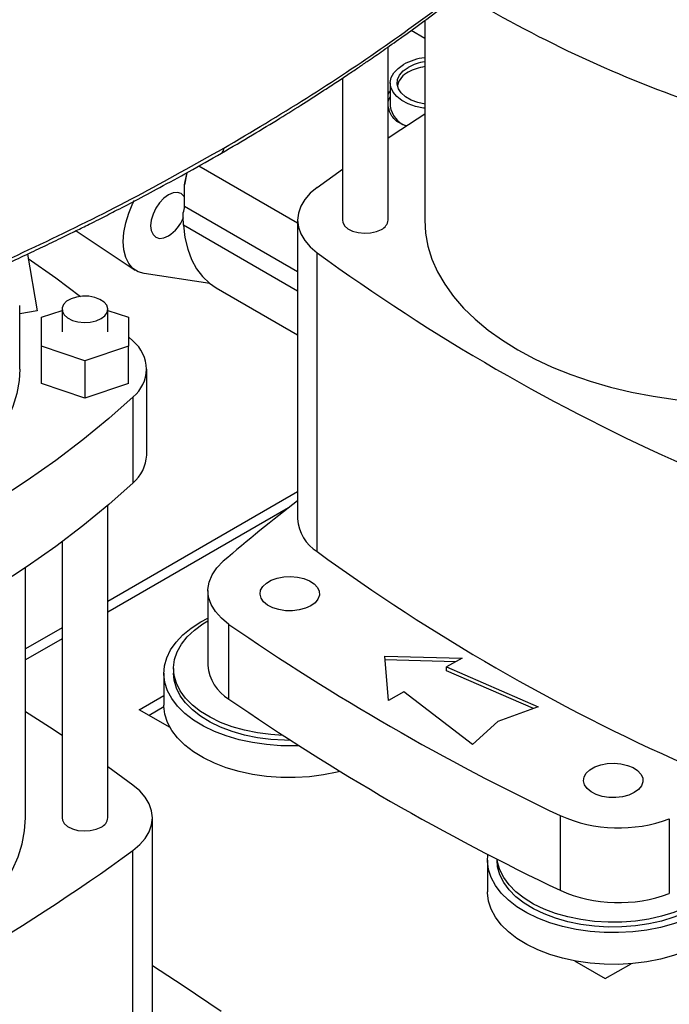
# Model space of a CAD drawing. Extents: x 0.4 to 10.6, y 0.4 to 8.1.
# Drawn here: x 3.1 to 3.4, y 5 to 5.5 of the extents above; entities that cross this region are included whole.
import ezdxf

# ---------------------------------------------------------------- set-up
doc = ezdxf.new("R2010")
doc.units = 0
doc.linetypes.add('SLD-SOLID', pattern=[0])
doc.layers.get('0').update_dxf_attribs({"linetype": 'CONTINUOUS'})

msp = doc.modelspace()

# ---------------------------------------------------------------- linework, layer by layer
at = {"color": 7, "linetype": 'SLD-SOLID'}
for p, q in [((3.316123591957451, 5.472503413060769), (3.316123591957451, 5.386683391192454)), ((3.316123591957451, 5.464855902259043), (3.310272144801502, 5.468233870800091)), ((3.300375560461392, 5.386683391192451), (3.300375560461392, 5.461162636960754)), ((3.280690521091304, 5.4477016496883), (3.280690521091304, 5.386683391192451)), ((3.301310315948156, 5.445668628654952), (3.301310315948155, 5.435702973076816)), ((3.219015085834669, 5.410010899429463), (3.261467704071924, 5.385503524575226)), ((3.213714138226869, 5.407034095040971), (3.212824537322254, 5.401902918522047)), ((3.269856617652479, 5.400746873763626), (3.280690521091304, 5.408597362868883)), ((3.212824537322255, 5.392704358719851), (3.212824537322254, 5.401902918522047)), ((3.261467704071924, 5.356086671830841), (3.212300108288299, 5.384470520709517)), ((3.261467704071924, 5.386683391192452), (3.261467704071924, 5.258094286958475)), ((3.166117576370906, 5.38209744848843), (3.191585159529437, 5.365130344972131)), ((3.145224756054174, 5.372060631486591), (3.149370351213943, 5.347605915509002)), ((3.269856631939406, 5.244030793831805), (3.269856631939406, 5.372619898065782)), ((3.223659038792543, 5.359401262308311), (3.19547165437195, 5.363651269724085)), ((3.226400533640772, 5.357543952267038), (3.261467704071924, 5.337300105679525)), ((3.141863414832065, 5.322568867657959), (3.141863414832064, 5.34989405230768)), ((3.149370351213943, 5.347605915509002), (3.141863414832064, 5.346280982033759)), ((3.151213808532852, 5.344875426064648), (3.16007207624939, 5.347827862032906)), ((3.16007207624939, 5.348293117959973), (3.16007207624939, 5.338642505687213)), ((3.179757115619469, 5.338642505687213), (3.179757115619469, 5.348293117959973)), ((3.179757115619469, 5.347827862032903), (3.188615383336, 5.344875426064644)), ((3.151213808532851, 5.332409585309771), (3.151213808532852, 5.344875426064648)), ((3.188615383336, 5.344875426064644), (3.188615383336, 5.332409585309771)), ((3.188615383336, 5.336381728018489), (3.190625020631215, 5.334521188370752)), ((3.169914595934426, 5.326176664932333), (3.151213808532851, 5.332409585309771)), ((3.151213808532852, 5.316335947280525), (3.151213808532851, 5.332409585309771)), ((3.188615383336, 5.332409585309771), (3.169914595934426, 5.326176664932333)), ((3.188615383336, 5.316335947280523), (3.188615383336, 5.332409585309771)), ((3.169914595934426, 5.326176664932333), (3.169914595934426, 5.310103026903086)), ((3.196508739463294, 5.285599500190692), (3.196508739463294, 5.322568867657959)), ((3.169914595934426, 5.310103026903086), (3.151213808532852, 5.316335947280525)), ((3.188615383336, 5.316335947280523), (3.169914595934426, 5.310103026903086)), ((3.190625020631216, 5.273647179477901), (3.190625020631216, 5.310616546945169)), ((3.261467704071924, 5.269814485716529), (3.179757115619469, 5.222643967055647)), ((3.179757115619469, 5.12954697801995), (3.179757115619469, 5.263939827998656)), ((3.16007207624939, 5.24826564143012), (3.16007207624939, 5.12954697801995)), ((3.144324044753327, 5.129546978019946), (3.144324044753327, 5.237153630569116)), ((3.222824729768701, 5.227264608137376), (3.222824729768701, 5.195117332078881)), ((3.219784249735509, 5.213820440690122), (3.222824729768701, 5.215446160897514)), ((3.16007207624939, 5.21128003571538), (3.144324044753327, 5.202188890643167)), ((3.231885582115011, 5.180611964270078), (3.231885582115011, 5.212759240328571)), ((3.298950978436268, 5.199133710969311), (3.332183605209553, 5.198229715766753)), ((3.300516913729251, 5.179948923892768), (3.298950978436268, 5.199133710969311)), ((3.329524562933653, 5.196694683334958), (3.299082469537823, 5.197522770340341)), ((3.332183605209553, 5.198229715766753), (3.325571878416962, 5.194412847133723)), ((3.208062668008403, 5.193804959253418), (3.208062668008403, 5.19172278018311)), ((3.325571878416962, 5.194412847133723), (3.364894253551844, 5.177337382196486)), ((3.325571878416962, 5.192805483330798), (3.325571878416962, 5.194412847133723)), ((3.203928809740687, 5.191722780183109), (3.203928809740687, 5.17806018785825)), ((3.362889078890858, 5.176600751392249), (3.325571878416962, 5.192805483330798)), ((3.193337342565146, 5.176051309632064), (3.203928809740686, 5.182165633485461)), ((3.307128640521841, 5.183765792525798), (3.300516913729251, 5.179948923892768)), ((3.336707418278169, 5.161065468550413), (3.307128640521841, 5.183765792525798)), ((3.203945982708822, 5.177273087630027), (3.1975834571942, 5.173600079832605)), ((3.364894253551844, 5.177337382196486), (3.347668965329043, 5.171009415778568)), ((3.206574721145946, 5.168409533637145), (3.193337342565146, 5.176051309632064)), ((3.347668965329043, 5.171009415778568), (3.336707418278169, 5.161065468550413)), ((3.190591019238978, 5.143610460457629), (3.179757115619469, 5.15146094969638)), ((3.374403502443344, 5.130485396171042), (3.374403502443344, 5.098338120112548)), ((3.198979932638853, 5.029755801545237), (3.198979932638853, 5.129546978019949)), ((3.42138084881338, 5.129076435203285), (3.42138084881338, 5.096929159144791)), ((3.343123058005757, 5.111367651066702), (3.343123058005757, 5.097705058741843)), ((3.347256916273474, 5.111772666101899), (3.347256916273474, 5.111367651066702)), ((3.380539681489032, 5.067981699697634), (3.393777060066845, 5.060339923704437)), ((3.393777060066845, 5.060339923704437), (3.404912599924565, 5.066768334031738))]:
    msp.add_line(p, q, dxfattribs=at)
at = {"color": 8, "linetype": 'SLD-SOLID'}
for p, q in [((3.212824537322255, 5.392704358719851), (3.261467704071924, 5.364623256278339)), ((3.257571035722396, 5.262872456316677), (3.179757115619468, 5.217951436412049)), ((3.16007207624939, 5.206587505071782), (3.144324044753327, 5.197496359999569)), ((3.190591004771373, 5.035344702801878), (3.190591004771373, 5.115483484893279))]:
    msp.add_line(p, q, dxfattribs=at)
at = {"color": 7, "linetype": 'SLD-SOLID', "flags": 128}
for points in [[(3.316123591957451, 5.434791408280056), (3.315681639581503, 5.434856564606756), (3.31222782884808, 5.435600229409272), (3.309080227335682, 5.436707792393487), (3.30635259756396, 5.438139223347421), (3.304143523179636, 5.439842786626844), (3.302532845886645, 5.441756911016246), (3.301578779758935, 5.443812415072992), (3.301315807232157, 5.445935007524907), (3.301753432818597, 5.448047972350418), (3.302875839589338, 5.450074941495456), (3.304642460839284, 5.451942655013901), (3.306989446273574, 5.453583608872918)], [(3.316318391602435, 5.436523107849341), (3.313237834308736, 5.437213972289503), (3.310355935504719, 5.438294381809901), (3.307926125439955, 5.439697081302991), (3.3060545984738, 5.441360766070025), (3.304823149315255, 5.443212725103438), (3.304285598201698, 5.445172018906785), (3.304465438696248, 5.447153016939124), (3.305354810906322, 5.44906914008056), (3.306914844998659, 5.450836644555232), (3.309077359997551, 5.452378281936171)], [(3.301310315948156, 5.439835992880071), (3.300579804982038, 5.438434840323262), (3.300375560461393, 5.437873261721708)], [(3.300375560461393, 5.422123224129991), (3.30582393581744, 5.425710438527906), (3.316123591957451, 5.43231857856987)], [(3.212824537322255, 5.396387291867959), (3.212494841437199, 5.396934279794729), (3.211278210735768, 5.398062861529453), (3.209692666736286, 5.398552466690241), (3.207846261642082, 5.398369729494494), (3.205864824908997, 5.397527103180115), (3.203883388175912, 5.396082011337924), (3.202036983081707, 5.394132934588838), (3.200451439082225, 5.391812699292307), (3.199234808380794, 5.389279425649417), (3.19847000234914, 5.3867057520725), (3.198209141254418, 5.384267070162627), (3.19847000234914, 5.382129572061842), (3.199234808380794, 5.380438924733331), (3.200451439082225, 5.379310342998607), (3.202036983081707, 5.378820737837819), (3.203883388175912, 5.379003475033565), (3.205864824908997, 5.379846101347944), (3.205864824908997, 5.379846101347944)], [(3.269856617652479, 5.400746873763626), (3.266908371046826, 5.398242705351128), (3.264559771759705, 5.395535423227933), (3.262852088045412, 5.392672598219645), (3.261815326353388, 5.389704534263204), (3.261467704071923, 5.386683384494645), (3.261815329422537, 5.383662234843775), (3.26285209412978, 5.380694171238336), (3.264559780752382, 5.377831346808194), (3.266908382789796, 5.375124065480132), (3.269856631939406, 5.372619898065782)], [(3.19547165437195, 5.363651269724085), (3.192860992180067, 5.364419620895026), (3.190616676273524, 5.365871625775315), (3.188801933918669, 5.367966378225564), (3.187467890359453, 5.370644864507682), (3.186652128507972, 5.373831625830382), (3.186377630152001, 5.377436884187661), (3.186652128507979, 5.381359071600723), (3.187467890359466, 5.385487691509121), (3.188801933918689, 5.389706431699484), (3.19061667627355, 5.39389644107385), (3.191196701055683, 5.395033945109975)], [(3.212300108288299, 5.384470520709517), (3.21297323283856, 5.379145505913133), (3.214149294119284, 5.37422040857702), (3.215815936931091, 5.36974696967808), (3.217955652233783, 5.365772185261869), (3.220545961088874, 5.362337812722126), (3.223559650813751, 5.359479932115372), (3.226400533640768, 5.35754395226704)], [(3.280690521091304, 5.386683391192451), (3.280833636074403, 5.385717966217718), (3.281644509946378, 5.384243081013262), (3.28311460548769, 5.382949182451119), (3.285134892437278, 5.381932233068454), (3.287555535354289, 5.381267655348743), (3.290197006227273, 5.381004737981216), (3.292863399245507, 5.381162980344258), (3.295356960236764, 5.38173064632571), (3.297492753189605, 5.382665634736628)], [(3.316123591957451, 5.386683391192453), (3.316472170765694, 5.381049070813212), (3.317516130912717, 5.375443461639123), (3.319250152616908, 5.369895128569616), (3.321665399701137, 5.36443234463822), (3.324749564619886, 5.359082946939668), (3.328486931175681, 5.35387419477844), (3.332858454605238, 5.348832630761598), (3.337841858627201, 5.343983945543741), (3.343411748956973, 5.339352846913322), (3.349539742710167, 5.334962933887417), (3.356194613035277, 5.33083657645655), (3.363342448238559, 5.326994801592341), (3.37094682459025, 5.323457186098885), (3.378968991931539, 5.320241756853844), (3.3873680711365, 5.317364898947607), (3.396101262422746, 5.31484127218863), (3.405124063449308, 5.312683736400409), (3.414390496090367, 5.310903285890771), (3.42385334072924, 5.309508993427396), (3.433464376878726, 5.308507964005077), (3.443092095894466, 5.307908720781108)], [(3.145540979242988, 5.370195242329742), (3.157374448290626, 5.361887853955372), (3.167985655707489, 5.353864897971885)], [(3.176874308347683, 5.344275361504152), (3.178493931269397, 5.345508328531386), (3.179477264137165, 5.346947830650974), (3.179751377650632, 5.34848710657599), (3.17929594206449, 5.350011995252794), (3.178144734952684, 5.351409402664132), (3.176383136080276, 5.352575689495016), (3.174141795176851, 5.353424357586606), (3.171586942243767, 5.353892465108949), (3.168908059035394, 5.35394529466856), (3.166303826064222, 5.353578928138685), (3.163967387376151, 5.352820537248825), (3.162072025940178, 5.351726368381877), (3.160758312043308, 5.350377571037213), (3.160123677835432, 5.348874179343547), (3.160215191232488, 5.347327692985241), (3.161026065104463, 5.345852807780785), (3.162496160645774, 5.344558909218645), (3.164516447595362, 5.343541959835979), (3.166937090512371, 5.342877382116268), (3.169578561385355, 5.342614464748742), (3.172244954403587, 5.342772707111783), (3.174738515394843, 5.343340373093235), (3.176874308347683, 5.344275361504152)], [(3.141863414832065, 5.322568867657963), (3.14158839860427, 5.317608845934766), (3.140620383556821, 5.312042926457539), (3.138959948963621, 5.306531762534714), (3.13661573234363, 5.30110402303592), (3.133599928224466, 5.295787942860036), (3.129928224706923, 5.290611176058301), (3.125619721856059, 5.285600651978961), (3.12069683234336, 5.280782435181814), (3.115185164856869, 5.276181589851325), (3.109113390885732, 5.271822049413687), (3.102513095572188, 5.267726492036013), (3.095418613406826, 5.263916222655368), (3.087866849621851, 5.260411062151269), (3.079897088211433, 5.257229244238216), (3.071550787577834, 5.254387320614581), (3.062871364866345, 5.251900074861291), (3.053903970110905, 5.249780445538192), (3.044695251365309, 5.248039458878141), (3.035293112041773, 5.246686171428954), (3.028073184264882, 5.245923606279404)], [(3.190625020631216, 5.310616546945169), (3.180154456578501, 5.301249511643531), (3.169065423897753, 5.292122755991854), (3.157374448290628, 5.28324988136055), (3.145098952518925, 5.274644110767642), (3.132257230439886, 5.266318269172841), (3.118868419743333, 5.258284764364834), (3.10495247343125, 5.250555568470274), (3.090530130082347, 5.243142200112026), (3.075622882945876, 5.236055707243263), (3.060252947910798, 5.229306650682979), (3.044443230398008, 5.222905088377467), (3.028217291224977, 5.216860560411233)], [(3.190625020631216, 5.273647179477901), (3.180154456578502, 5.264280144176262), (3.169065423897753, 5.255153388524586), (3.157374448290628, 5.246280513893281), (3.145098952518925, 5.237674743300374), (3.132257230439887, 5.229348901705573), (3.118868419743333, 5.221315396897566), (3.104952473431251, 5.213586201003005), (3.090530130082347, 5.206172832644759), (3.075622882945876, 5.199086339775997), (3.060252947910798, 5.192337283215712), (3.044443230398008, 5.1859357209102), (3.028217291224977, 5.179891192943965)], [(3.231885582115011, 5.212759240328571), (3.228628789627064, 5.215386985689973), (3.226050382871295, 5.218254783636367), (3.224202472714978, 5.221304674562344), (3.22312240633023, 5.224475018673917), (3.222832012389308, 5.227701741759036), (3.223337159896426, 5.230919630158904), (3.224627639572292, 5.234063648768048), (3.226677370188661, 5.237070255425761), (3.229444925682768, 5.239878685134379)], [(3.267110294145632, 5.220729151919346), (3.264779888032369, 5.219665414883627), (3.262087354848926, 5.218940601964481), (3.259177849756159, 5.218593788013988), (3.256208224926716, 5.218643669861989), (3.253338573603812, 5.219087558365149), (3.250723599433045, 5.219901523379362), (3.248504276348823, 5.221041683840028), (3.246800248633066, 5.222446573401592), (3.245703380861003, 5.224040454104148), (3.245272805458139, 5.225737399426461), (3.245531734855891, 5.227445926606967), (3.246466210103406, 5.229073928503128), (3.248025853398211, 5.230533639111332), (3.250126583966585, 5.231746365054856), (3.252655150879831, 5.232646727964184), (3.255475238441162, 5.233186189041823), (3.258434815000195, 5.233335665801443), (3.261374329018573, 5.233087099912243), (3.264135310534702, 5.232453891625648), (3.266568914320392, 5.231470177364288), (3.268543944165644, 5.230188989418619), (3.269953925700281, 5.228679396962415), (3.270722846454813, 5.227022782515733), (3.270809253712333, 5.225308454592191), (3.270208489235223, 5.223628833053886), (3.268952940391948, 5.222074466732701), (3.267110294145632, 5.220729151919346)], [(3.261958027080047, 5.160552981418631), (3.260381047784562, 5.160500641247148), (3.254200802776161, 5.160551592482614), (3.248070903087024, 5.161008907819943), (3.242071261334071, 5.161866625454341), (3.236280092022823, 5.163113563724732), (3.230772891901704, 5.164733466883814), (3.225621455746469, 5.166705217016589), (3.220892940405509, 5.169003109344672), (3.216648989307625, 5.171597187327392), (3.212944928845664, 5.174453633191114), (3.209829047112378, 5.177535208795632), (3.20734196439129, 5.180801741090281), (3.205516103609169, 5.184210645831081), (3.204375267653605, 5.18771748273149), (3.203934329065963, 5.191276534809492), (3.204199036155062, 5.194841404378385), (3.205165938059177, 5.198365617911571), (3.206822429733303, 5.201803231896054), (3.20914691627519, 5.205109431776397), (3.21210909444792, 5.208241116180975), (3.215670347728944, 5.211157458814282), (3.219784249735509, 5.213820440690122)], [(3.255078424293351, 5.164992031089216), (3.24994835610398, 5.165323207910204), (3.244170044223721, 5.166077144722187), (3.238586754328392, 5.167220319270069), (3.233276863569401, 5.16873668388907), (3.22831491117358, 5.170604952143846), (3.223770552075833, 5.172798897643401), (3.219707579116533, 5.175287722202103), (3.216183027529884, 5.178036488178722), (3.21324637429425, 5.181006608924315), (3.210938843583834, 5.184156390454199), (3.209292828071643, 5.187441616740101), (3.208331434207356, 5.19081617040627), (3.208068157853427, 5.194232680116347), (3.208506694832756, 5.197643185563084), (3.209640889047439, 5.20099981072593), (3.211454818896883, 5.204255435945411), (3.21392302078219, 5.207364359379863), (3.217010846559252, 5.210282938559112), (3.220674949922758, 5.212970203029085), (3.222824729768701, 5.21428271179286)], [(3.258367819174373, 5.162858932138188), (3.255840575136586, 5.162886913384002), (3.24994835610398, 5.163241028839895), (3.244170044223721, 5.163994965651878), (3.238586754328392, 5.165138140199761), (3.233276863569401, 5.16665450481876), (3.22831491117358, 5.168522773073539), (3.223770552075833, 5.170716718573091), (3.219707579116533, 5.173205543131795), (3.216183027529884, 5.175954309108413), (3.21324637429425, 5.178924429854007), (3.210938843583834, 5.18207421138389), (3.209292828071643, 5.185359437669793), (3.208331434207356, 5.188733991335961), (3.208062668008403, 5.19172278018311)], [(3.279782818483024, 5.149435158655661), (3.278421180532638, 5.149103551431808), (3.272570691989737, 5.147952589429305), (3.266531069167077, 5.14719412601596), (3.260381047784562, 5.146838048922288), (3.254200802776161, 5.146889000157755), (3.248070903087024, 5.147346315495083), (3.242071261334071, 5.14820403312948), (3.236280092022823, 5.149450971399872), (3.230772891901704, 5.151070874558956), (3.225621455746469, 5.15304262469173), (3.220892940405509, 5.155340517019812), (3.216648989307625, 5.157934595002532), (3.212944928845664, 5.160791040866254), (3.209829047112378, 5.163872616470772), (3.20734196439129, 5.167139148765421), (3.205516103609169, 5.170548053506221), (3.204375267653605, 5.174054890406629), (3.203934329065963, 5.177613942484633), (3.203928809740687, 5.17806018785825)], [(3.16007207624939, 5.164986810957482), (3.154623700958175, 5.168574025313093), (3.144324044753327, 5.175182165397365)], [(3.406304542410703, 5.140374022802939), (3.40397413629744, 5.139310285767221), (3.401281603113997, 5.138585472848074), (3.39837209802123, 5.138238658897582), (3.395402473191787, 5.138288540745584), (3.392532821868883, 5.138732429248742), (3.389917847698116, 5.139546394262955), (3.387698524613895, 5.14068655472362), (3.385994496898138, 5.142091444285185), (3.384897629126074, 5.143685324987741), (3.384467053723209, 5.145382270310054), (3.384725983120962, 5.14709079749056), (3.385660458368478, 5.148718799386722), (3.387220101663283, 5.150178509994925), (3.389320832231656, 5.151391235938449), (3.391849399144902, 5.152291598847777), (3.394669486706233, 5.152831059925416), (3.397629063265265, 5.152980536685036), (3.400568577283644, 5.152731970795836), (3.403329558799773, 5.15209876250924), (3.405763162585464, 5.151115048247881), (3.407738192430715, 5.149833860302213), (3.409148173965353, 5.148324267846008), (3.409917094719884, 5.146667653399326), (3.410003501977404, 5.144953325475784), (3.409402737500294, 5.14327370393748), (3.408147188657018, 5.141719337616295), (3.406304542410703, 5.140374022802939)], [(3.190591004771373, 5.115483484893279), (3.193539253906128, 5.117987652293018), (3.195887855935648, 5.120694933604459), (3.197595542557911, 5.123557758016788), (3.198632307272712, 5.126525821604104), (3.198979932638851, 5.129546971237436), (3.198632310380675, 5.132568120989948), (3.197595548719226, 5.135536184932703), (3.195887865042051, 5.138399009930492), (3.193539265797608, 5.14110629204712), (3.190591019238978, 5.143610460457629)], [(3.104253023675502, 5.073700163284043), (3.110907894000612, 5.07782652071491), (3.117035887753806, 5.082216433740816), (3.122605778083577, 5.086847532371236), (3.12758918210554, 5.091696217589093), (3.131960705535097, 5.096737781605935), (3.135698072090892, 5.101946533767162), (3.138782237009641, 5.107295931465714), (3.141197484093869, 5.112758715397109), (3.142931505798061, 5.118307048466618), (3.143975465945084, 5.123912657640707), (3.144324044753327, 5.129546978019947)], [(3.16007207624939, 5.12954697801995), (3.160215191232488, 5.128581553045218), (3.161026065104463, 5.127106667840763), (3.162496160645774, 5.12581276927862), (3.164516447595362, 5.124795819895956), (3.166937090512371, 5.124131242176245), (3.169578561385355, 5.123868324808718), (3.172244954403587, 5.12402656717176), (3.174738515394843, 5.124594233153212), (3.176874308347683, 5.125529221564129)], [(3.451224746541388, 5.108921973386432), (3.450724296915928, 5.10647894713679), (3.449410457391084, 5.102992347095636), (3.447416716699212, 5.099614931950121), (3.444769066299261, 5.09639073147176), (3.441502022363255, 5.093361778044565), (3.4376581758052, 5.090567558708647), (3.433287637043386, 5.088044500386259), (3.42844738273445, 5.08582549500115), (3.423200512995524, 5.083939470682051), (3.417615428797709, 5.082411014640261), (3.411764940254808, 5.081260052637758), (3.405725317432148, 5.080501589224413), (3.399575296049633, 5.080145512130741), (3.393395051041232, 5.080196463366207), (3.387265151352094, 5.080653778703537), (3.381265509599142, 5.081511496337933), (3.375474340287894, 5.082758434608325), (3.369967140166775, 5.084378337767408), (3.364815704011541, 5.086350087900184), (3.360087188670581, 5.088647980228265), (3.355843237572696, 5.091242058210985), (3.352139177110735, 5.094098504074706), (3.34902329537745, 5.097180079679226), (3.346536212656361, 5.100446611973874), (3.34471035187424, 5.103855516714675), (3.343569515918676, 5.107362353615082), (3.343128577331034, 5.110921405693086), (3.343289035704016, 5.113812958804045)], [(3.432612255332802, 5.090957448271134), (3.428182511542988, 5.088686726121121), (3.423318640185331, 5.086734394440144), (3.418088919351955, 5.085127859685438), (3.412566762859672, 5.083889674083394), (3.406829689680915, 5.083037219045726), (3.400958235747296, 5.082582461172561), (3.395034823401657, 5.082531784267594), (3.389142604369051, 5.082885899723488), (3.383364292488792, 5.083639836535472), (3.377781002593463, 5.084783011083355), (3.372471111834471, 5.086299375702353), (3.36750915943865, 5.088167643957132), (3.362964800340904, 5.090361589456684), (3.358901827381604, 5.092850414015388), (3.355377275794956, 5.095599179992007), (3.352440622559321, 5.098569300737601), (3.350133091848905, 5.101719082267484), (3.348487076336714, 5.105004308553386), (3.347525682472428, 5.108378862219554), (3.347256916273474, 5.111367651066702)], [(3.432612255332802, 5.093039627341444), (3.428182511542988, 5.090768905191431), (3.423318640185331, 5.088816573510452), (3.418088919351955, 5.087210038755747), (3.412566762859672, 5.085971853153702), (3.406829689680915, 5.085119398116035), (3.400958235747296, 5.084664640242869), (3.395034823401657, 5.084613963337903), (3.389142604369051, 5.084968078793796), (3.383364292488792, 5.085722015605779), (3.377781002593463, 5.086865190153662), (3.372471111834471, 5.088381554772663), (3.36750915943865, 5.090249823027441), (3.362964800340904, 5.092443768526993), (3.358901827381604, 5.094932593085696), (3.355377275794956, 5.097681359062315), (3.352440622559321, 5.100651479807909), (3.350133091848905, 5.103801261337792), (3.348487076336714, 5.107086487623693), (3.347525682472428, 5.110461041289863), (3.347346052832244, 5.111727062910441)], [(3.451390774541191, 5.097705058741843), (3.451341107366276, 5.096366686585117), (3.450724296915928, 5.092816354811929), (3.449410457391084, 5.089329754770775), (3.447416716699212, 5.085952339625262), (3.444769066299261, 5.0827281391469), (3.441502022363255, 5.079699185719705), (3.4376581758052, 5.076904966383787), (3.433287637043386, 5.074381908061397), (3.42844738273445, 5.072162902676291), (3.423200512995524, 5.07027687835719), (3.417615428797709, 5.068748422315401), (3.411764940254808, 5.067597460312898), (3.405725317432148, 5.066838996899553), (3.399575296049633, 5.066482919805882), (3.393395051041232, 5.066533871041347), (3.387265151352094, 5.066991186378677), (3.381265509599142, 5.067848904013075), (3.375474340287894, 5.069095842283464), (3.369967140166775, 5.070715745442548), (3.364815704011541, 5.072687495575323), (3.360087188670581, 5.074985387903404), (3.355843237572696, 5.077579465886125), (3.352139177110735, 5.080435911749847), (3.34902329537745, 5.083517487354366), (3.346536212656361, 5.086784019649014), (3.34471035187424, 5.090192924389815), (3.343569515918676, 5.093699761290222), (3.343128577331034, 5.097258813368225), (3.343123058005757, 5.097705058741843)], [(3.198979932638853, 5.066038328100606), (3.212234683901641, 5.057396666071956), (3.228562054595766, 5.046292920415876)]]:
    msp.add_lwpolyline(points, dxfattribs=at)
at = {"color": 7, "linetype": 'SLD-SOLID'}
for centre, radius, start, end in [((3.609541120414487, 5.94444590695683), 0.5375057608375252, 238.8727366252982, 250.7386913961976), ((3.319323728270405, 5.431114334581068), 0.02563206584689878, 97.17203248339561, 118.7641416380889), ((3.31948628472771, 5.433397822235436), 0.02164725304719588, 98.93653838963431, 118.7404579545328), ((3.319486284727718, 5.431308249291601), 0.02164725304722958, 98.93653838964171, 118.7404579545094), ((3.312699160254674, 5.442480524839014), 0.008607274648529489, 114.8840711114487, 165.5809265069094), ((3.311895582188699, 5.437187063736968), 0.01068879724154062, 187.9810418322975, 249.2099692862538), ((3.205001814659215, 5.392872800767949), 0.007824535934251585, 336.5937436878274, 358.766474572649), ((3.196936040390871, 5.393799416483506), 0.01656557262045101, 302.6153476500682, 338.6292900771411), ((3.295493241722249, 5.387143426944349), 0.004903944245565612, 294.0626527664637, 354.6172062759179), ((3.780243091693031, 6.073450830588622), 0.8669823148603854, 233.9356824668043, 246.0696940658989), ((3.181093516499617, 5.322568867657959), 0.01528749624471379, 308.5709785718162, 51.42902142819344), ((3.179952377105713, 5.286325294146887), 0.01657226331502209, 310.0912190665712, 357.4898880773986), ((3.665370705577946, 4.735384319600665), 0.6667427168199772, 127.285379661613, 130.8297887161723), ((3.279381923743094, 5.25924642813348), 0.01795123146605025, 183.6798933083916, 237.9526094363646), ((3.780243091693017, 5.944861726354628), 0.8669823148603636, 233.9356824668044, 246.0696940658992), ((3.811280190612496, 6.051834451117876), 1.019679028771834, 235.3743119522937, 244.6310645804097), ((3.241337460292625, 5.196598766250864), 0.01857190993563465, 184.5751997347452, 239.4071435955327), ((3.811280190612326, 6.019687175059078), 1.019679028771486, 235.3743119522919, 244.631064580411), ((3.399630961889132, 5.187755243085138), 0.06258002936762587, 246.2264316996882, 290.3377282480552), ((3.174874796880326, 5.130007013771848), 0.004903944245564569, 294.0626527664907, 354.6172062759272), ((2.680204545017714, 5.816314417416123), 0.8669823148604088, 293.930305934105, 306.064317533199), ((3.399634305914663, 5.155719462979465), 0.06268342646201625, 246.2647178986993, 290.2994420490417)]:
    msp.add_arc(centre, radius, start, end, dxfattribs=at)
for points, knots in [([(3.228675008307598, 5.415486746221424), (3.23314912191314, 5.418095644338365), (3.241628897764088, 5.423040282137062), (3.253387119890202, 5.430195249674823), (3.26362132920777, 5.436594684049735), (3.271880858713291, 5.441898466846893), (3.278409134159794, 5.446175867981546), (3.283423064776602, 5.449511823984964), (3.287817538724945, 5.452473996849605), (3.292664589661749, 5.455779754116215), (3.298657886023199, 5.459928945605181), (3.306240847978738, 5.465286908162398), (3.315017928842891, 5.471642270671731), (3.3249256884797, 5.47902246557561), (3.335881937228814, 5.4874611029507), (3.347827534931135, 5.496980496702411), (3.355909373790555, 5.50377285608399), (3.360147331466754, 5.507334636030532)], [0, 0, 0, 0, 0.09238775205356951, 0.1751022655787811, 0.2481418855734292, 0.3115060709804648, 0.3545047992018988, 0.3915308449926079, 0.4225846334227057, 0.4525821033176356, 0.5004336258192832, 0.5584101884362369, 0.6265085705963447, 0.7047242232142887, 0.793050857699014, 0.8914799315535772, 1, 1, 1, 1]), ([(3.229662804534334, 5.417589583157751), (3.241664277349095, 5.424708367384074), (3.265664756395874, 5.438944472760431), (3.29936058657859, 5.461535021474251), (3.331434031903113, 5.484893117575789), (3.351136645415528, 5.501184712166742), (3.360984836748485, 5.509327933397246)], [0, 0, 0, 0, 0.2501296602784969, 0.500207913074516, 0.7501829848289507, 0.9999999999999999, 0.9999999999999999, 0.9999999999999999, 0.9999999999999999]), ([(3.300375560461392, 5.438805104751113), (3.300359427403884, 5.439867438345399), (3.300340077864401, 5.441141571646943), (3.301172021596463, 5.442156405087033), (3.301310315948156, 5.442325101270758)], [0, 0, 0, 0, 0.8337695851736775, 0.9999999999999999, 0.9999999999999999, 0.9999999999999999, 0.9999999999999999]), ([(3.308101654530831, 5.427165712158611), (3.306932681136325, 5.42764205998325), (3.304007223503397, 5.428834161861758), (3.301194137523976, 5.432087960420186), (3.300606065602699, 5.434815454585743), (3.300345729447701, 5.43602290101899)], [0, 0, 0, 0, 0.2705507978322208, 0.6770769123857029, 1, 1, 1, 1]), ([(3.069925721352223, 5.33977469392423), (3.075462581610535, 5.341962615860296), (3.086334235855456, 5.346258612091746), (3.101738878403744, 5.352665239747434), (3.115719163135553, 5.358670696489747), (3.127972205271447, 5.364106869218926), (3.138552820483802, 5.368930845453576), (3.147595542750405, 5.37315228772523), (3.154411091179658, 5.376398612011745), (3.159420614336145, 5.378818445089067), (3.162937139701876, 5.380532555482087), (3.16606387066552, 5.382069095829729), (3.168962374544586, 5.383503756886015), (3.17220781682093, 5.385121165642971), (3.176816155901091, 5.387437614445035), (3.183403311485606, 5.390794007334937), (3.192149551694189, 5.395336732011647), (3.202773009911635, 5.400993119125353), (3.215217034215331, 5.407798020058983), (3.223976794744095, 5.412802591916758), (3.228674979095393, 5.415486729355214)], [0, 0, 0, 0, 0.09767163236913075, 0.1917787639773011, 0.276316744757213, 0.3512763936949505, 0.4166506738389589, 0.4724895146545107, 0.5204697192506471, 0.5451927536249297, 0.5675091706604006, 0.5874186566289615, 0.6049209483284075, 0.6230439367346563, 0.6497782189693064, 0.6937884780106556, 0.750814189499975, 0.8208572672320448, 0.9039191104624913, 0.9999999999999999, 0.9999999999999999, 0.9999999999999999, 0.9999999999999999]), ([(3.070897305722886, 5.341863966307004), (3.084980268472081, 5.34753590626414), (3.113155104112202, 5.358883374754888), (3.153572540722684, 5.377373374032691), (3.192676203646204, 5.396809078135139), (3.217333092890764, 5.410662273575793), (3.229662804534793, 5.417589583158017)], [0, 0, 0, 0, 0.2498170151688495, 0.4997920869236425, 0.7498703397204162, 1, 1, 1, 1]), ([(3.212824537322254, 5.401902918522047), (3.2131323693131, 5.403712401088413), (3.213443310625919, 5.405540160715214), (3.213988353128034, 5.407158442918156), (3.213993803393269, 5.407174625265766)], [0, 0, 0, 0, 0.9900002931629723, 0.9999999999999999, 0.9999999999999999, 0.9999999999999999, 0.9999999999999999]), ([(3.212300108288299, 5.384470520709517), (3.212284686310334, 5.385389991197278), (3.212258753714693, 5.386936112999448), (3.212204477700637, 5.388948775862724), (3.212182479346107, 5.389764518727848)], [0, 0, 0, 0, 0.5946947300477093, 1, 1, 1, 1])]:
    msp.add_open_spline(points, degree=3, knots=knots, dxfattribs=at)
at = {"color": 8, "linetype": 'SLD-SOLID'}
msp.add_open_spline([(3.228660167497368, 5.415507480481437), (3.228934026019252, 5.415721275570245), (3.229352824074387, 5.416048221639972), (3.229620316219864, 5.41685290858319), (3.229648681341227, 5.417344711182437), (3.229662804534793, 5.417589583158017)], degree=3, knots=[0, 0, 0, 0, 0.4868342921912847, 0.7444911823101144, 0.9999999999999999, 0.9999999999999999, 0.9999999999999999, 0.9999999999999999], dxfattribs=at)

doc.saveas('drawing.dxf')
